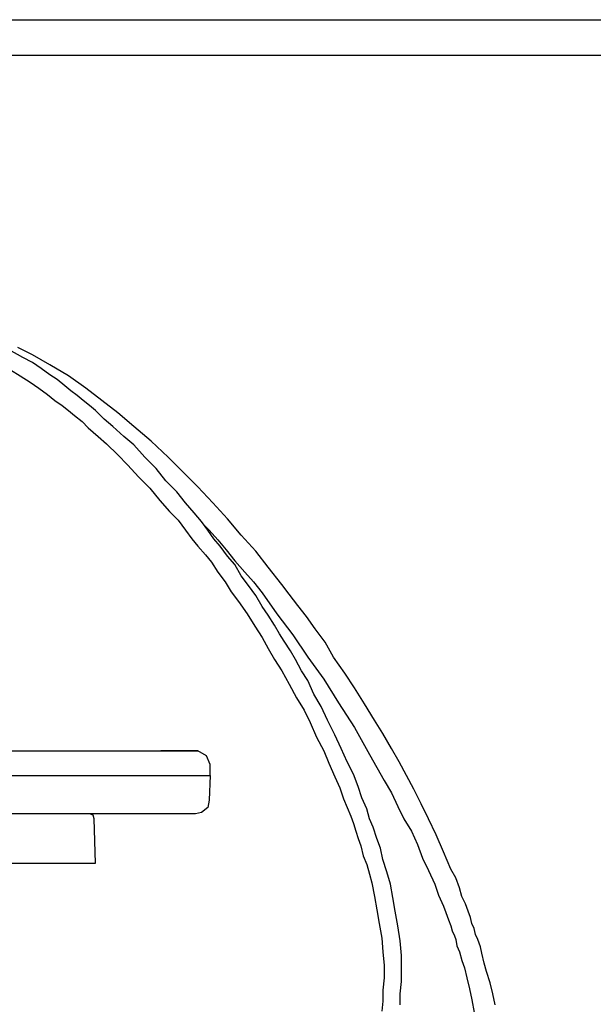
# Model space of a CAD drawing. Units: millimetres. Extents: x 14303 to 50279, y 2942 to 12698.
# Drawn here: x 15377 to 15520, y 9731 to 9975 of the extents above; entities that cross this region are included whole.
import ezdxf

# ---------------------------------------------------------------- set-up
doc = ezdxf.new("R2010")
doc.units = ezdxf.units.MM
doc.layers.add('AIRZONE HARDWARE', color=7, linetype='Continuous')

msp = doc.modelspace()

# ---------------------------------------------------------------- linework, layer by layer
at = {"layer": 'AIRZONE HARDWARE', "color": 1}
msp.add_line((15243.57, 9975.36), (16474.56, 9975.36), dxfattribs=at)
at = {"layer": 'AIRZONE HARDWARE', "color": 7}
for p, q in [((15251.71, 9966.57), (16481.92, 9966.57)), ((15378.25, 9891.5), (15374.88, 9893.34)), ((15380.7, 9892.11), (15377.02, 9893.95)), ((15384.98, 9889.66), (15380.7, 9892.11)), ((15380.7, 9890.27), (15378.25, 9891.5)), ((15382.84, 9888.74), (15380.7, 9890.27)), ((15389.58, 9886.91), (15384.98, 9889.66)), ((15375.18, 9888.44), (15377.63, 9886.91)), ((15377.63, 9886.91), (15380.08, 9885.37)), ((15384.98, 9887.21), (15382.84, 9888.74)), ((15386.82, 9885.99), (15384.98, 9887.21)), ((15393.86, 9883.84), (15389.58, 9886.91)), ((15380.08, 9885.37), (15382.23, 9883.84)), ((15388.66, 9884.46), (15386.82, 9885.99)), ((15390.19, 9883.23), (15388.66, 9884.46)), ((15382.23, 9883.84), (15384.37, 9882.31)), ((15384.37, 9882.31), (15386.21, 9880.78)), ((15391.72, 9882.01), (15390.19, 9883.23)), ((15393.25, 9880.78), (15391.72, 9882.01)), ((15397.85, 9880.78), (15393.86, 9883.84)), ((15386.21, 9880.78), (15388.05, 9879.56)), ((15388.05, 9879.56), (15389.58, 9878.33)), ((15394.78, 9879.56), (15393.25, 9880.78)), ((15396.31, 9878.33), (15394.78, 9879.56)), ((15401.83, 9877.72), (15397.85, 9880.78)), ((15389.58, 9878.33), (15391.11, 9877.11)), ((15391.11, 9877.11), (15392.95, 9875.58)), ((15398.46, 9876.19), (15396.31, 9878.33)), ((15405.81, 9874.35), (15401.83, 9877.72)), ((15392.95, 9875.58), (15394.48, 9874.04)), ((15400.6, 9874.35), (15398.46, 9876.19)), ((15394.48, 9874.04), (15396.93, 9871.9)), ((15403.36, 9871.9), (15400.6, 9874.35)), ((15410.1, 9870.68), (15405.81, 9874.35)), ((15396.93, 9871.9), (15399.07, 9870.06)), ((15399.07, 9870.06), (15401.83, 9867.31)), ((15405.81, 9869.76), (15403.36, 9871.9)), ((15408.56, 9866.69), (15405.81, 9869.76)), ((15414.38, 9866.69), (15410.1, 9870.68)), ((15401.83, 9867.31), (15404.28, 9864.86)), ((15404.28, 9864.86), (15407.03, 9861.79)), ((15411.32, 9863.94), (15408.56, 9866.69)), ((15418.06, 9863.02), (15414.38, 9866.69)), ((15413.77, 9860.88), (15411.32, 9863.94)), ((15421.73, 9859.34), (15418.06, 9863.02)), ((15407.03, 9861.79), (15409.79, 9859.04)), ((15416.53, 9858.12), (15413.77, 9860.88)), ((15409.79, 9859.04), (15412.24, 9855.98)), ((15418.67, 9855.36), (15416.53, 9858.12)), ((15425.41, 9855.36), (15421.73, 9859.34)), ((15412.24, 9855.98), (15414.69, 9853.22)), ((15420.81, 9852.91), (15418.67, 9855.36)), ((15429.08, 9851.38), (15425.41, 9855.36)), ((15414.69, 9853.22), (15416.83, 9851.08)), ((15422.65, 9850.77), (15420.81, 9852.91)), ((15416.83, 9851.08), (15418.67, 9848.63)), ((15424.18, 9848.63), (15422.65, 9850.77)), ((15422.96, 9850.16), (15423.57, 9849.54)), ((15432.45, 9847.4), (15429.08, 9851.38)), ((15418.67, 9848.63), (15420.2, 9846.48)), ((15423.57, 9849.54), (15424.49, 9848.63)), ((15425.71, 9846.48), (15424.18, 9848.63)), ((15424.49, 9848.63), (15426.63, 9846.18)), ((15420.2, 9846.48), (15421.73, 9844.64)), ((15427.25, 9844.64), (15425.71, 9846.48)), ((15426.63, 9846.18), (15428.78, 9843.73)), ((15436.13, 9843.42), (15432.45, 9847.4)), ((15421.73, 9844.64), (15423.57, 9842.5)), ((15429.08, 9842.19), (15427.25, 9844.64)), ((15428.78, 9843.73), (15430.92, 9840.97)), ((15439.19, 9839.44), (15436.13, 9843.42)), ((15423.57, 9842.5), (15425.1, 9840.66)), ((15425.1, 9840.66), (15426.63, 9838.21)), ((15430.92, 9840.05), (15429.08, 9842.19)), ((15430.92, 9840.97), (15433.37, 9838.21)), ((15426.63, 9838.21), (15428.47, 9835.76)), ((15432.45, 9837.29), (15430.92, 9840.05)), ((15433.37, 9838.21), (15435.51, 9835.76)), ((15442.56, 9835.15), (15439.19, 9839.44)), ((15428.47, 9835.76), (15430, 9833.31)), ((15434.29, 9834.84), (15432.45, 9837.29)), ((15435.51, 9835.76), (15437.66, 9833.01)), ((15430, 9833.31), (15431.84, 9830.86)), ((15436.13, 9832.39), (15434.29, 9834.84)), ((15437.66, 9833.01), (15441.33, 9827.8)), ((15444.4, 9832.7), (15442.56, 9835.15)), ((15431.84, 9830.86), (15433.98, 9827.8)), ((15437.66, 9829.64), (15436.13, 9832.39)), ((15446.54, 9829.94), (15444.4, 9832.7)), ((15439.19, 9827.49), (15437.66, 9829.64)), ((15448.68, 9827.19), (15446.54, 9829.94)), ((15433.98, 9827.8), (15435.82, 9824.74)), ((15440.72, 9825.04), (15439.19, 9827.49)), ((15441.33, 9827.8), (15445.31, 9822.6)), ((15450.83, 9824.13), (15448.68, 9827.19)), ((15435.82, 9824.74), (15437.66, 9821.98)), ((15441.95, 9822.9), (15440.72, 9825.04)), ((15453.28, 9820.76), (15450.83, 9824.13)), ((15437.66, 9821.98), (15439.19, 9819.23)), ((15443.17, 9821.06), (15441.95, 9822.9)), ((15444.7, 9818.61), (15443.17, 9821.06)), ((15445.31, 9822.6), (15448.99, 9817.08)), ((15455.42, 9817.08), (15453.28, 9820.76)), ((15439.19, 9819.23), (15440.72, 9816.47)), ((15445.93, 9816.47), (15444.7, 9818.61)), ((15440.72, 9816.47), (15442.56, 9813.71)), ((15447.46, 9813.71), (15445.93, 9816.47)), ((15448.99, 9817.08), (15452.97, 9811.57)), ((15458.18, 9813.1), (15455.42, 9817.08)), ((15442.56, 9813.71), (15444.4, 9810.35)), ((15448.99, 9811.26), (15447.46, 9813.71)), ((15450.52, 9807.9), (15448.99, 9811.26)), ((15452.97, 9811.57), (15456.64, 9805.75)), ((15460.63, 9809.43), (15458.18, 9813.1)), ((15444.4, 9810.35), (15446.23, 9806.98)), ((15463.08, 9805.45), (15460.63, 9809.43)), ((15446.23, 9806.98), (15448.07, 9803.91)), ((15452.36, 9804.83), (15450.52, 9807.9)), ((15448.07, 9803.91), (15449.6, 9800.85)), ((15453.89, 9801.46), (15452.36, 9804.83)), ((15456.64, 9805.75), (15460.63, 9799.63)), ((15465.53, 9801.46), (15463.08, 9805.45)), ((15455.73, 9797.79), (15453.89, 9801.46)), ((15467.67, 9798.1), (15465.53, 9801.46)), ((15449.6, 9800.85), (15451.13, 9797.18)), ((15460.63, 9799.63), (15464.3, 9792.89)), ((15451.13, 9797.18), (15452.97, 9793.81)), ((15457.26, 9794.42), (15455.73, 9797.79)), ((15469.81, 9794.42), (15467.67, 9798.1)), ((15458.79, 9791.05), (15457.26, 9794.42)), ((15471.65, 9791.05), (15469.81, 9794.42)), ((15347.32, 9793.81), (15409.48, 9793.81)), ((15409.48, 9793.81), (15412.55, 9793.81)), ((15412.55, 9793.81), (15418.67, 9793.81)), ((15415, 9793.81), (15412.55, 9793.81)), ((15421.73, 9793.81), (15415, 9793.81)), ((15418.67, 9793.81), (15421.12, 9793.81)), ((15421.12, 9793.81), (15421.73, 9793.81)), ((15421.43, 9793.81), (15421.43, 9793.81)), ((15423.88, 9792.58), (15421.73, 9793.81)), ((15424.8, 9790.44), (15423.88, 9792.58)), ((15452.97, 9793.81), (15454.19, 9790.75)), ((15464.3, 9792.89), (15467.98, 9786.46)), ((15424.8, 9787.68), (15424.8, 9790.44)), ((15454.19, 9790.75), (15455.73, 9787.38)), ((15460.32, 9787.99), (15458.79, 9791.05)), ((15473.49, 9787.68), (15471.65, 9791.05)), ((15347.32, 9787.68), (15410.4, 9787.68)), ((15410.4, 9787.68), (15413.77, 9787.68)), ((15413.77, 9787.68), (15424.8, 9787.68)), ((15424.8, 9787.68), (15424.49, 9781.56)), ((15455.73, 9787.38), (15456.95, 9784.62)), ((15461.54, 9784.93), (15460.32, 9787.99)), ((15475.33, 9784.31), (15473.49, 9787.68)), ((15456.95, 9784.62), (15457.87, 9781.86)), ((15462.46, 9782.17), (15461.54, 9784.93)), ((15467.98, 9786.46), (15469.81, 9783.4)), ((15477.16, 9780.64), (15475.33, 9784.31)), ((15457.87, 9781.86), (15458.79, 9779.72)), ((15463.69, 9779.41), (15462.46, 9782.17)), ((15469.81, 9783.4), (15471.34, 9780.03)), ((15424.18, 9779.72), (15422.65, 9778.5)), ((15424.49, 9781.56), (15424.18, 9779.72)), ((15458.79, 9779.72), (15459.71, 9777.58)), ((15464.3, 9776.96), (15463.69, 9779.41)), ((15471.34, 9780.03), (15472.88, 9776.96)), ((15479, 9776.96), (15477.16, 9780.64)), ((15390.8, 9778.19), (15355.58, 9778.19)), ((15409.48, 9778.19), (15390.8, 9778.19)), ((15395.7, 9777.88), (15394.78, 9778.19)), ((15396.01, 9776.96), (15395.7, 9777.88)), ((15396.31, 9765.94), (15396.01, 9776.96)), ((15421.12, 9778.19), (15409.48, 9778.19)), ((15422.65, 9778.5), (15421.12, 9778.19)), ((15459.71, 9777.58), (15460.32, 9775.74)), ((15465.22, 9774.82), (15464.3, 9776.96)), ((15472.88, 9776.96), (15474.71, 9773.9)), ((15480.84, 9772.98), (15479, 9776.96)), ((15460.32, 9775.74), (15460.93, 9773.9)), ((15466.14, 9772.06), (15465.22, 9774.82)), ((15460.93, 9773.9), (15461.54, 9772.06)), ((15461.54, 9772.06), (15462.16, 9770.23)), ((15467.06, 9769.62), (15466.14, 9772.06)), ((15474.71, 9773.9), (15476.24, 9770.53)), ((15482.68, 9768.7), (15480.84, 9772.98)), ((15462.16, 9770.23), (15462.77, 9767.78)), ((15467.67, 9766.86), (15467.06, 9769.62)), ((15476.24, 9770.53), (15477.47, 9767.17)), ((15462.77, 9767.78), (15463.69, 9765.63)), ((15477.47, 9767.17), (15479, 9764.1)), ((15484.51, 9764.41), (15482.68, 9768.7)), ((15356.5, 9765.94), (15394.78, 9765.94)), ((15394.78, 9765.94), (15396.31, 9765.94)), ((15463.69, 9765.63), (15464.3, 9763.18)), ((15468.59, 9763.8), (15467.67, 9766.86)), ((15464.3, 9763.18), (15464.91, 9761.04)), ((15469.51, 9760.73), (15468.59, 9763.8)), ((15479, 9764.1), (15480.53, 9760.73)), ((15485.74, 9762.27), (15484.51, 9764.41)), ((15486.66, 9759.82), (15485.74, 9762.27)), ((15464.91, 9761.04), (15465.53, 9757.67)), ((15470.12, 9757.37), (15469.51, 9760.73)), ((15480.53, 9760.73), (15481.45, 9757.98)), ((15487.27, 9757.67), (15486.66, 9759.82)), ((15465.53, 9757.67), (15466.14, 9754.3)), ((15470.73, 9754), (15470.12, 9757.37)), ((15481.45, 9757.98), (15482.68, 9755.22)), ((15488.19, 9755.83), (15487.27, 9757.67)), ((15482.68, 9755.22), (15483.29, 9753.69)), ((15488.8, 9754), (15488.19, 9755.83)), ((15466.14, 9754.3), (15466.75, 9750.93)), ((15471.34, 9750.32), (15470.73, 9754)), ((15483.29, 9753.69), (15483.9, 9751.85)), ((15489.41, 9752.47), (15488.8, 9754)), ((15489.72, 9750.93), (15489.41, 9752.47)), ((15466.75, 9750.93), (15467.36, 9747.26)), ((15471.96, 9746.65), (15471.34, 9750.32)), ((15483.9, 9751.85), (15484.51, 9750.32)), ((15484.51, 9750.32), (15484.82, 9749.1)), ((15490.33, 9749.71), (15489.72, 9750.93)), ((15484.82, 9749.1), (15485.43, 9747.87)), ((15485.43, 9747.87), (15485.74, 9746.95)), ((15490.64, 9748.18), (15490.33, 9749.71)), ((15491.25, 9746.95), (15490.64, 9748.18)), ((15467.36, 9747.26), (15467.67, 9743.89)), ((15472.26, 9742.97), (15471.96, 9746.65)), ((15485.74, 9746.95), (15486.04, 9745.42)), ((15486.04, 9745.42), (15486.66, 9743.89)), ((15491.86, 9745.12), (15491.25, 9746.95)), ((15492.17, 9743.58), (15491.86, 9745.12)), ((15467.67, 9743.89), (15467.98, 9740.52)), ((15472.26, 9739.6), (15472.26, 9742.97)), ((15486.66, 9743.89), (15487.27, 9741.75)), ((15492.78, 9741.13), (15492.17, 9743.58)), ((15467.98, 9740.52), (15467.98, 9737.46)), ((15487.27, 9741.75), (15487.88, 9739.91)), ((15493.39, 9738.99), (15492.78, 9741.13)), ((15472.26, 9736.54), (15472.26, 9739.6)), ((15487.88, 9739.91), (15488.49, 9737.46)), ((15494.31, 9736.23), (15493.39, 9738.99)), ((15467.98, 9737.46), (15467.67, 9734.4)), ((15471.96, 9733.48), (15472.26, 9736.54)), ((15488.49, 9737.46), (15489.11, 9734.7)), ((15494.93, 9733.48), (15494.31, 9736.23)), ((15467.67, 9734.4), (15467.67, 9731.64)), ((15471.96, 9730.72), (15471.96, 9733.48)), ((15489.11, 9734.7), (15489.72, 9731.95)), ((15495.54, 9730.72), (15494.93, 9733.48)), ((15467.67, 9731.64), (15467.36, 9729.19)), ((15489.72, 9731.95), (15490.33, 9728.88))]:
    msp.add_line(p, q, dxfattribs=at)

doc.saveas('drawing.dxf')
